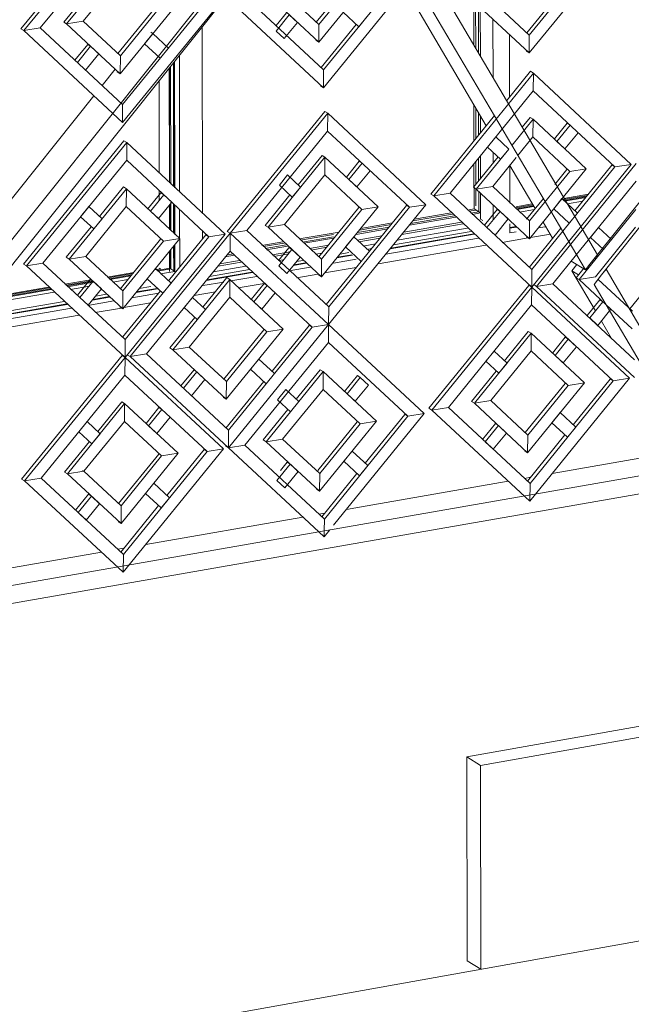
# Model space of a CAD drawing. Units: millimetres. Extents: x 471 to 686, y 185 to 337.
# Drawn here: x 672 to 672, y 254 to 255 of the extents above; entities that cross this region are included whole.
import ezdxf

# ---------------------------------------------------------------- set-up
doc = ezdxf.new("R2010")
doc.units = ezdxf.units.MM
for name, color, linetype, lineweight in [('A-DOOR', 31, 'Continuous', 9), ('A-DOOR-FRAM', 31, 'Continuous', 9), ('A-DOOR-GLAZ', 31, 'Continuous', 9), ('A-FLOR', 192, 'Continuous', 9), ('A-GLAZ-CURT', 52, 'Continuous', 9), ('A-GLAZ-CWMG', 51, 'Continuous', 9), ('A-WALL', 113, 'Continuous', 9)]:
    doc.layers.add(name, color=color, linetype=linetype, lineweight=lineweight)

# ---------------------------------------------------------------- blocks, each defined once
blk = doc.blocks.new('3D')
at = {"layer": 'A-DOOR'}
for p, q in [((439.8296, 222.14457), (439.82958, 222.15299)), ((439.83086, 222.1518), (439.83087, 222.1424)), ((439.77174, 222.14142), (439.77178, 222.11708)), ((439.7708, 222.11799), (439.77077, 222.1402)), ((439.82963, 222.12607), (439.82961, 222.13297)), ((439.83089, 222.13081), (439.8309, 222.12764)), ((439.82965, 222.11298), (439.82963, 222.12163)), ((439.83091, 222.1232), (439.83091, 222.11884)), ((439.83092, 222.11591), (439.83092, 222.1122)), ((439.84705, 222.11461), (439.85141, 222.11536)), ((439.85068, 222.11447), (439.84762, 222.11394)), ((439.77082, 222.10897), (439.77081, 222.11371)), ((439.77179, 222.11361), (439.7718, 222.10806)), ((439.8181, 222.11099), (439.82524, 222.11222)), ((439.82837, 222.11276), (439.82965, 222.11298)), ((439.83092, 222.1122), (439.82927, 222.11192)), ((439.83092, 222.1122), (439.82965, 222.11298)), ((439.83776, 222.11302), (439.84105, 222.11358)), ((439.84136, 222.11287), (439.83843, 222.11236)), ((439.80777, 222.10922), (439.8139, 222.11027)), ((439.82614, 222.11138), (439.81715, 222.10983)), ((439.79584, 222.10717), (439.80357, 222.1085)), ((439.81296, 222.10911), (439.80683, 222.10806)), ((439.78862, 222.10593), (439.7927, 222.10663)), ((439.80245, 222.10731), (439.79674, 222.10633)), ((439.77083, 222.10151), (439.77083, 222.10482)), ((439.7718, 222.10602), (439.77181, 222.10091)), ((439.79361, 222.10579), (439.78953, 222.10509)), ((439.78341, 222.10403), (439.78145, 222.1037)), ((439.76835, 222.10109), (439.77083, 222.10151)), ((439.77181, 222.10091), (439.76905, 222.10043)), ((439.77181, 222.10091), (439.77083, 222.10151)), ((439.7509, 222.09809), (439.75594, 222.09895)), ((439.75909, 222.0995), (439.76349, 222.10025)), ((439.76275, 222.09935), (439.7598, 222.09884)), ((439.74845, 222.09689), (439.73729, 222.09497)), ((439.73803, 222.09587), (439.74775, 222.09755)), ((439.75531, 222.09807), (439.75161, 222.09744))]:
    blk.add_line(p, q, dxfattribs=at)
at = {"layer": 'A-DOOR-FRAM'}
for p, q in [((439.83085, 222.15181), (439.83087, 222.14241)), ((439.77717, 222.11207), (439.77711, 222.14814)), ((439.83331, 222.14952), (439.83333, 222.13824)), ((439.83653, 222.13457), (439.83651, 222.14653)), ((439.77269, 222.14261), (439.77274, 222.11619)), ((439.77171, 222.14138), (439.77175, 222.11711)), ((439.77072, 222.14015), (439.77076, 222.11803)), ((439.76878, 222.11987), (439.76875, 222.13768)), ((439.83089, 222.13081), (439.83089, 222.12763)), ((439.83335, 222.1238), (439.83335, 222.12185)), ((439.8309, 222.1232), (439.83091, 222.11883)), ((439.83657, 222.1141), (439.83656, 222.12121)), ((439.76879, 222.11462), (439.76878, 222.1164)), ((439.83091, 222.11591), (439.83092, 222.11103)), ((439.84702, 222.115), (439.85178, 222.11581)), ((439.83776, 222.11341), (439.84084, 222.11393)), ((439.83776, 222.11321), (439.84094, 222.11375)), ((439.84694, 222.11479), (439.85159, 222.11558)), ((439.77077, 222.11365), (439.77077, 222.10901)), ((439.77175, 222.11364), (439.77176, 222.10809)), ((439.77274, 222.11272), (439.77276, 222.10173)), ((439.83337, 222.11363), (439.83337, 222.11085)), ((439.81571, 222.10806), (439.82753, 222.11009)), ((439.81605, 222.10847), (439.8272, 222.11039)), ((439.83092, 222.11103), (439.83138, 222.11075)), ((439.83658, 222.10837), (439.83657, 222.11009)), ((439.77718, 222.10715), (439.77718, 222.1086)), ((439.81345, 222.10528), (439.82969, 222.10808)), ((439.8296, 222.10816), (439.81355, 222.1054)), ((439.81407, 222.10604), (439.8291, 222.10863)), ((439.81481, 222.10695), (439.82839, 222.10928)), ((439.83773, 222.10956), (439.83655, 222.10936)), ((439.83655, 222.10926), (439.83776, 222.10946)), ((439.83776, 222.10857), (439.83658, 222.10837)), ((439.84443, 222.10811), (439.84057, 222.10745)), ((439.84343, 222.10955), (439.84208, 222.10932)), ((439.80703, 222.10692), (439.81185, 222.10775)), ((439.80736, 222.10662), (439.81151, 222.10733)), ((439.80822, 222.10581), (439.81061, 222.10622)), ((439.8305, 222.10732), (439.81261, 222.10425)), ((439.84009, 222.10737), (439.83509, 222.10651)), ((439.77078, 222.10477), (439.77079, 222.10091)), ((439.77177, 222.10598), (439.77178, 222.10089)), ((439.7906, 222.1041), (439.79411, 222.1047)), ((439.79092, 222.10379), (439.79377, 222.10428)), ((439.79781, 222.10534), (439.80152, 222.10598)), ((439.79813, 222.10503), (439.80118, 222.10556)), ((439.799, 222.10423), (439.80038, 222.10446)), ((439.80374, 222.10426), (439.80547, 222.10456)), ((439.80893, 222.10516), (439.80987, 222.10532)), ((439.83196, 222.10597), (439.81109, 222.10237)), ((439.78016, 222.10194), (439.78464, 222.10271)), ((439.7805, 222.10236), (439.78431, 222.10302)), ((439.79179, 222.10299), (439.79287, 222.10317)), ((439.79472, 222.10206), (439.79717, 222.10248)), ((439.79707, 222.10257), (439.79482, 222.10218)), ((439.79534, 222.10282), (439.79657, 222.10303)), ((439.80687, 222.10326), (439.80246, 222.1025)), ((439.80312, 222.1035), (439.80616, 222.10403)), ((439.80602, 222.10411), (439.80322, 222.10363)), ((439.75873, 222.09982), (439.76385, 222.1007)), ((439.75892, 222.09966), (439.76367, 222.10047)), ((439.76788, 222.1012), (439.76906, 222.1014)), ((439.76906, 222.1014), (439.76881, 222.10155)), ((439.7779, 222.09916), (439.78681, 222.1007)), ((439.78672, 222.10079), (439.778, 222.09929)), ((439.77852, 222.09992), (439.78622, 222.10125)), ((439.77926, 222.10083), (439.78551, 222.10191)), ((439.79798, 222.10173), (439.79391, 222.10103)), ((439.80689, 222.10165), (439.80076, 222.1006)), ((439.75054, 222.09842), (439.75558, 222.09928)), ((439.75072, 222.09825), (439.75577, 222.09911)), ((439.78126, 222.09885), (439.7772, 222.09815)), ((439.78763, 222.09995), (439.7826, 222.09908)), ((439.78909, 222.09859), (439.78406, 222.09772)), ((439.79944, 222.10037), (439.79537, 222.09967)), ((439.73821, 222.0961), (439.74757, 222.09771)), ((439.7384, 222.09633), (439.74739, 222.09787)), ((439.76866, 222.09668), (439.76348, 222.09579)), ((439.76432, 222.09683), (439.76844, 222.09754)), ((439.76835, 222.09763), (439.76442, 222.09695)), ((439.76494, 222.09759), (439.76715, 222.09797)), ((439.77968, 222.09697), (439.77553, 222.09625)), ((439.73526, 222.09248), (439.7504, 222.09509)), ((439.76, 222.09519), (439.75496, 222.09432)), ((439.75589, 222.09538), (439.75919, 222.09594)), ((439.75909, 222.09603), (439.75599, 222.0955)), ((439.75651, 222.09614), (439.75859, 222.0965)), ((439.76713, 222.09481), (439.76195, 222.09391)), ((439.75181, 222.09378), (439.73379, 222.09068)), ((439.73464, 222.09172), (439.751, 222.09454)), ((439.7509, 222.09463), (439.73474, 222.09185)), ((439.76147, 222.09383), (439.75643, 222.09296)), ((439.75328, 222.09242), (439.73226, 222.0888))]:
    blk.add_line(p, q, dxfattribs=at)
at = {"layer": 'A-DOOR-GLAZ'}
for p, q in [((439.82995, 222.15265), (439.82997, 222.14394)), ((439.8305, 222.14303), (439.83049, 222.15215)), ((439.77099, 222.14048), (439.77103, 222.11778)), ((439.77156, 222.11728), (439.77152, 222.14115)), ((439.82998, 222.13235), (439.82999, 222.12652)), ((439.83053, 222.12718), (439.83052, 222.13143)), ((439.83, 222.12209), (439.83001, 222.11773)), ((439.83054, 222.11839), (439.83054, 222.12275)), ((439.83001, 222.11672), (439.83002, 222.11357)), ((439.83055, 222.11243), (439.83055, 222.11642)), ((439.77103, 222.11431), (439.77104, 222.10876)), ((439.77158, 222.10827), (439.77157, 222.11382)), ((439.85125, 222.11516), (439.84714, 222.11446)), ((439.8255, 222.11198), (439.81782, 222.11066)), ((439.83002, 222.11275), (439.82863, 222.11252)), ((439.82901, 222.11216), (439.83055, 222.11243)), ((439.83002, 222.11275), (439.83055, 222.11243)), ((439.84114, 222.11342), (439.83789, 222.11287)), ((439.81363, 222.10994), (439.8075, 222.10888)), ((439.81743, 222.11017), (439.82588, 222.11162)), ((439.80245, 222.10802), (439.7961, 222.10693)), ((439.8071, 222.1084), (439.81323, 222.10945)), ((439.79296, 222.10639), (439.78889, 222.10569)), ((439.79648, 222.10657), (439.80245, 222.1076)), ((439.77105, 222.10509), (439.77105, 222.10138)), ((439.77159, 222.10105), (439.77158, 222.10575)), ((439.78177, 222.10404), (439.78309, 222.10427)), ((439.78927, 222.10533), (439.79334, 222.10603)), ((439.77105, 222.10138), (439.76851, 222.10094)), ((439.77105, 222.10138), (439.77159, 222.10105)), ((439.7561, 222.09881), (439.75106, 222.09794)), ((439.76332, 222.10005), (439.75925, 222.09935)), ((439.74791, 222.0974), (439.73786, 222.09567))]:
    blk.add_line(p, q, dxfattribs=at)
at = {"layer": 'A-FLOR'}
blk.add_line((439.99934, 221.99611), (439.32945, 221.87656), dxfattribs=at)
at = {"layer": 'A-GLAZ-CURT'}
for p, q in [((439.76146, 222.17157), (439.74204, 222.14778)), ((439.74261, 222.14743), (439.76203, 222.17123)), ((439.762, 222.16779), (439.7458, 222.14794)), ((439.85955, 222.16681), (439.8403, 222.14312)), ((439.84033, 222.14654), (439.85639, 222.16631)), ((439.75089, 222.14874), (439.76195, 222.16229)), ((439.82453, 222.16129), (439.84033, 222.14654)), ((439.81986, 222.16014), (439.80054, 222.1364)), ((439.80057, 222.13983), (439.81669, 222.15964)), ((439.8403, 222.14312), (439.82137, 222.16079)), ((439.76192, 222.15885), (439.75408, 222.14924)), ((439.79909, 222.14897), (439.8069, 222.15856)), ((439.81064, 222.15871), (439.79963, 222.14519)), ((439.79966, 222.14862), (439.80747, 222.15821)), ((439.83984, 222.147), (439.84708, 222.1559)), ((439.75514, 222.15498), (439.75033, 222.14909)), ((439.7852, 222.15415), (439.80057, 222.13983)), ((439.79963, 222.14519), (439.78932, 222.1548)), ((439.79249, 222.1553), (439.79966, 222.14862)), ((439.76079, 222.143), (439.76854, 222.15251)), ((439.77229, 222.15266), (439.76125, 222.13911)), ((439.76127, 222.14255), (439.76911, 222.15216)), ((439.78106, 222.1535), (439.76167, 222.12971)), ((439.7617, 222.13315), (439.77788, 222.153)), ((439.80054, 222.1364), (439.78202, 222.15365)), ((439.79337, 222.15084), (439.79138, 222.14839)), ((439.79138, 222.14735), (439.79394, 222.15049)), ((439.79551, 222.14903), (439.79394, 222.15049)), ((439.80434, 222.15097), (439.80735, 222.14816)), ((439.80735, 222.14816), (439.80895, 222.15012)), ((439.75089, 222.14874), (439.75033, 222.14909)), ((439.75408, 222.14924), (439.75089, 222.14874)), ((439.76125, 222.13911), (439.75089, 222.14874)), ((439.75408, 222.14924), (439.76127, 222.14255)), ((439.79295, 222.14588), (439.79551, 222.14903)), ((439.79966, 222.14862), (439.79963, 222.14519)), ((439.80009, 222.14028), (439.80687, 222.14861)), ((439.74261, 222.14743), (439.74204, 222.14778)), ((439.7458, 222.14794), (439.74261, 222.14743)), ((439.76167, 222.12971), (439.74261, 222.14743)), ((439.7458, 222.14794), (439.7617, 222.13315)), ((439.76757, 222.14688), (439.76597, 222.14491)), ((439.76719, 222.14711), (439.76757, 222.14688)), ((439.7706, 222.14406), (439.76757, 222.14688)), ((439.79138, 222.14735), (439.79295, 222.14588)), ((439.84033, 222.14654), (439.8403, 222.14312)), ((439.75497, 222.14477), (439.75248, 222.14172)), ((439.75296, 222.14127), (439.75553, 222.14443)), ((439.75553, 222.14443), (439.75497, 222.14477)), ((439.75711, 222.14296), (439.75553, 222.14443)), ((439.76597, 222.14491), (439.76899, 222.14209)), ((439.79963, 222.14519), (439.79906, 222.14554)), ((439.75454, 222.13981), (439.75711, 222.14296)), ((439.76127, 222.14255), (439.76125, 222.13911)), ((439.76899, 222.14209), (439.7706, 222.14406)), ((439.8403, 222.14312), (439.83972, 222.14347)), ((439.75296, 222.14127), (439.75454, 222.13981)), ((439.76125, 222.13911), (439.76068, 222.13946)), ((439.80057, 222.13983), (439.80054, 222.1364)), ((439.82186, 222.11549), (439.84114, 222.13923)), ((439.84057, 222.13957), (439.83597, 222.13391)), ((439.84057, 222.13957), (439.84114, 222.13923)), ((439.84114, 222.13923), (439.84111, 222.1358)), ((439.84114, 222.13923), (439.86004, 222.12159)), ((439.80054, 222.1364), (439.79997, 222.13675)), ((439.84111, 222.1358), (439.82503, 222.116)), ((439.85688, 222.12109), (439.84111, 222.1358)), ((439.7617, 222.13315), (439.76167, 222.12971)), ((439.80081, 222.13181), (439.78195, 222.10862)), ((439.78252, 222.10827), (439.80138, 222.13146)), ((439.80081, 222.13181), (439.80138, 222.13146)), ((439.80138, 222.13146), (439.80135, 222.12803)), ((439.80138, 222.13146), (439.82035, 222.1138)), ((439.83362, 222.13101), (439.82129, 222.11584)), ((439.83699, 222.1253), (439.84107, 222.13032)), ((439.84049, 222.13067), (439.83898, 222.1288)), ((439.84049, 222.13067), (439.84107, 222.13032)), ((439.84107, 222.13032), (439.84104, 222.1269)), ((439.84107, 222.13032), (439.85133, 222.12075)), ((439.84765, 222.12952), (439.84518, 222.12649)), ((439.84567, 222.12603), (439.84822, 222.12917)), ((439.84822, 222.12917), (439.84765, 222.12952)), ((439.84978, 222.12771), (439.84822, 222.12917)), ((439.80135, 222.12803), (439.7857, 222.10878)), ((439.81718, 222.11329), (439.80135, 222.12803)), ((439.84723, 222.12457), (439.84978, 222.12771)), ((439.76196, 222.12615), (439.74254, 222.10233)), ((439.74311, 222.10197), (439.76253, 222.12581)), ((439.76196, 222.12615), (439.76253, 222.12581)), ((439.76253, 222.12581), (439.7625, 222.12237)), ((439.76253, 222.12581), (439.78156, 222.10812)), ((439.83387, 222.12689), (439.83228, 222.12492)), ((439.83638, 222.12455), (439.83387, 222.12689)), ((439.84104, 222.1269), (439.83814, 222.12333)), ((439.84818, 222.12024), (439.84104, 222.1269)), ((439.84567, 222.12603), (439.84723, 222.12457)), ((439.80026, 222.12333), (439.79564, 222.11765)), ((439.80026, 222.12333), (439.80083, 222.12298)), ((439.83009, 222.11681), (439.83638, 222.12455)), ((439.83228, 222.12492), (439.83478, 222.12259)), ((439.83478, 222.12259), (439.83638, 222.12455)), ((439.83638, 222.12455), (439.83637, 222.12455)), ((439.7625, 222.12237), (439.7463, 222.10248)), ((439.77838, 222.10761), (439.7625, 222.12237)), ((439.78982, 222.10944), (439.80083, 222.12298)), ((439.80083, 222.12298), (439.8008, 222.11955)), ((439.80083, 222.12298), (439.81113, 222.11339)), ((439.80744, 222.12218), (439.80496, 222.11914)), ((439.80545, 222.11868), (439.80801, 222.12183)), ((439.80801, 222.12183), (439.80744, 222.12218)), ((439.80958, 222.12037), (439.80801, 222.12183)), ((439.8343, 222.12304), (439.82952, 222.11716)), ((439.8378, 222.12291), (439.83325, 222.11731)), ((439.86004, 222.12159), (439.84079, 222.09786)), ((439.84175, 222.09802), (439.86099, 222.12174)), ((439.84916, 222.11263), (439.85631, 222.12144)), ((439.85631, 222.12144), (439.85688, 222.12109)), ((439.85688, 222.12109), (439.86004, 222.12159)), ((439.79361, 222.11954), (439.79201, 222.11757)), ((439.8008, 222.11955), (439.79299, 222.10995)), ((439.79613, 222.1172), (439.79361, 222.11954)), ((439.80797, 222.11289), (439.8008, 222.11955)), ((439.80702, 222.11722), (439.80958, 222.12037)), ((439.85133, 222.12075), (439.84037, 222.10723)), ((439.8404, 222.11066), (439.84818, 222.12024)), ((439.84082, 222.10129), (439.85688, 222.12109)), ((439.84526, 222.11771), (439.8476, 222.12059)), ((439.84818, 222.12024), (439.85133, 222.12075)), ((439.79201, 222.11757), (439.79452, 222.11523)), ((439.80545, 222.11868), (439.80702, 222.11722)), ((439.86097, 222.11832), (439.84946, 222.10414)), ((439.7514, 222.1033), (439.76245, 222.11687)), ((439.76188, 222.11722), (439.75724, 222.11152)), ((439.76188, 222.11722), (439.76245, 222.11687)), ((439.76245, 222.11687), (439.76242, 222.11343)), ((439.76245, 222.11687), (439.77279, 222.10727)), ((439.76909, 222.11607), (439.76652, 222.11292)), ((439.76709, 222.11257), (439.76965, 222.11572)), ((439.76965, 222.11572), (439.76909, 222.11607)), ((439.77123, 222.11426), (439.76965, 222.11572)), ((439.79404, 222.11568), (439.78925, 222.10979)), ((439.79452, 222.11523), (439.79613, 222.1172)), ((439.82186, 222.11549), (439.82129, 222.11584)), ((439.82503, 222.116), (439.82186, 222.11549)), ((439.82503, 222.116), (439.84082, 222.10129)), ((439.83009, 222.11681), (439.82952, 222.11716)), ((439.83325, 222.11731), (439.83009, 222.11681)), ((439.84037, 222.10723), (439.83009, 222.11681)), ((439.83325, 222.11731), (439.8404, 222.11066)), ((439.76866, 222.1111), (439.77123, 222.11426)), ((439.82035, 222.1138), (439.80152, 222.09062)), ((439.81718, 222.11329), (439.82035, 222.1138)), ((439.84079, 222.09786), (439.82186, 222.11549)), ((439.83982, 222.11101), (439.84306, 222.11499)), ((439.84665, 222.11497), (439.84505, 222.11301)), ((439.84965, 222.11217), (439.84665, 222.11497)), ((439.7552, 222.11342), (439.7536, 222.11144)), ((439.76242, 222.11343), (439.75458, 222.10381)), ((439.75773, 222.11107), (439.7552, 222.11342)), ((439.76961, 222.10676), (439.76242, 222.11343)), ((439.76709, 222.11257), (439.76866, 222.1111)), ((439.79967, 222.10373), (439.80739, 222.11324)), ((439.81113, 222.11339), (439.80013, 222.09985)), ((439.80016, 222.10328), (439.80797, 222.11289)), ((439.80155, 222.09405), (439.81718, 222.11329)), ((439.80797, 222.11289), (439.81113, 222.11339)), ((439.80943, 222.1048), (439.81661, 222.11364)), ((439.81661, 222.11364), (439.81718, 222.11329)), ((439.83412, 222.11286), (439.83166, 222.10982)), ((439.83214, 222.10937), (439.8347, 222.11251)), ((439.8347, 222.11251), (439.83412, 222.11286)), ((439.83626, 222.11106), (439.8347, 222.11251)), ((439.84505, 222.11301), (439.84806, 222.11021)), ((439.84806, 222.11021), (439.84965, 222.11217)), ((439.84996, 222.09934), (439.86092, 222.11285)), ((439.7536, 222.11144), (439.75612, 222.1091)), ((439.75612, 222.1091), (439.75773, 222.11107)), ((439.79299, 222.10995), (439.78982, 222.10944)), ((439.79299, 222.10995), (439.80016, 222.10328)), ((439.83371, 222.10791), (439.83626, 222.11106)), ((439.8404, 222.11066), (439.84037, 222.10723)), ((439.75564, 222.10955), (439.75083, 222.10365)), ((439.78156, 222.10812), (439.76218, 222.08429)), ((439.76314, 222.08445), (439.78252, 222.10827)), ((439.77838, 222.10761), (439.78156, 222.10812)), ((439.78195, 222.10862), (439.78252, 222.10827)), ((439.78252, 222.10827), (439.78195, 222.10862)), ((439.78252, 222.10827), (439.78249, 222.10484)), ((439.7857, 222.10878), (439.78252, 222.10827)), ((439.78252, 222.10827), (439.80152, 222.09062)), ((439.80152, 222.09062), (439.78252, 222.10827)), ((439.7857, 222.10878), (439.80155, 222.09405)), ((439.78982, 222.10944), (439.78925, 222.10979)), ((439.80013, 222.09985), (439.78982, 222.10944)), ((439.83214, 222.10937), (439.83371, 222.10791)), ((439.84029, 222.10169), (439.84644, 222.10926)), ((439.85374, 222.10941), (439.85214, 222.10745)), ((439.86089, 222.10943), (439.85312, 222.09984)), ((439.85624, 222.10708), (439.85374, 222.10941)), ((439.76121, 222.09748), (439.76904, 222.10711)), ((439.77279, 222.10727), (439.76175, 222.0937)), ((439.76178, 222.09713), (439.76961, 222.10676)), ((439.7622, 222.08773), (439.77838, 222.10761)), ((439.76961, 222.10676), (439.77279, 222.10727)), ((439.77061, 222.09911), (439.77781, 222.10796)), ((439.77781, 222.10796), (439.77838, 222.10761)), ((439.80643, 222.10761), (439.80483, 222.10564)), ((439.80945, 222.1048), (439.80643, 222.10761)), ((439.84037, 222.10723), (439.83979, 222.10758)), ((439.85214, 222.10745), (439.85465, 222.10511)), ((439.85465, 222.10511), (439.85624, 222.10708)), ((439.78249, 222.10484), (439.76632, 222.08496)), ((439.79834, 222.09011), (439.78249, 222.10484)), ((439.79387, 222.10549), (439.79187, 222.10304)), ((439.79188, 222.10199), (439.79444, 222.10514)), ((439.79444, 222.10514), (439.79387, 222.10549)), ((439.79601, 222.10368), (439.79444, 222.10514)), ((439.80483, 222.10564), (439.80785, 222.10283)), ((439.80785, 222.10283), (439.80945, 222.1048)), ((439.74311, 222.10197), (439.74254, 222.10233)), ((439.7463, 222.10248), (439.74311, 222.10197)), ((439.7463, 222.10248), (439.7622, 222.08773)), ((439.7514, 222.1033), (439.75083, 222.10365)), ((439.75458, 222.10381), (439.7514, 222.1033)), ((439.76175, 222.0937), (439.7514, 222.1033)), ((439.75458, 222.10381), (439.76178, 222.09713)), ((439.79345, 222.10053), (439.79601, 222.10368)), ((439.80016, 222.10328), (439.80013, 222.09985)), ((439.80106, 222.0945), (439.80783, 222.10283)), ((439.84946, 222.10414), (439.84491, 222.09852)), ((439.85976, 222.09365), (439.86744, 222.10313)), ((439.76218, 222.08429), (439.74311, 222.10197)), ((439.76807, 222.10147), (439.76647, 222.0995)), ((439.7711, 222.09866), (439.76807, 222.10147)), ((439.79188, 222.10199), (439.79345, 222.10053)), ((439.84082, 222.10129), (439.84079, 222.09786)), ((439.85095, 222.10161), (439.84939, 222.09969)), ((439.75547, 222.09935), (439.75298, 222.09629)), ((439.75347, 222.09584), (439.75604, 222.09899)), ((439.75604, 222.09899), (439.75547, 222.09935)), ((439.75761, 222.09753), (439.75604, 222.09899)), ((439.76647, 222.0995), (439.76949, 222.09669)), ((439.76949, 222.09669), (439.7711, 222.09866)), ((439.77141, 222.08578), (439.78245, 222.09935)), ((439.78188, 222.0997), (439.77724, 222.094)), ((439.78188, 222.0997), (439.78245, 222.09935)), ((439.78245, 222.09935), (439.78242, 222.09591)), ((439.78245, 222.09935), (439.79277, 222.08976)), ((439.78907, 222.09855), (439.78658, 222.0955)), ((439.78963, 222.0982), (439.78907, 222.09855)), ((439.80013, 222.09985), (439.79956, 222.1002)), ((439.84491, 222.09852), (439.84175, 222.09802)), ((439.84491, 222.09852), (439.86067, 222.08384)), ((439.84996, 222.09934), (439.84939, 222.09969)), ((439.85312, 222.09984), (439.84996, 222.09934)), ((439.85512, 222.09453), (439.84996, 222.09934)), ((439.85363, 222.09936), (439.86025, 222.0932)), ((439.75504, 222.09437), (439.75761, 222.09753)), ((439.76172, 222.08818), (439.76901, 222.09714)), ((439.76178, 222.09713), (439.76175, 222.0937)), ((439.78707, 222.09505), (439.78963, 222.0982)), ((439.78864, 222.09359), (439.79121, 222.09674)), ((439.79121, 222.09674), (439.78963, 222.0982)), ((439.84022, 222.09821), (439.82094, 222.07445)), ((439.82151, 222.07409), (439.84079, 222.09786)), ((439.84022, 222.09821), (439.84079, 222.09786)), ((439.84079, 222.09786), (439.84022, 222.09821)), ((439.84079, 222.09786), (439.84076, 222.09444)), ((439.84079, 222.09786), (439.85969, 222.08026)), ((439.84175, 222.09802), (439.84118, 222.09837)), ((439.86064, 222.08042), (439.84175, 222.09802)), ((439.75347, 222.09584), (439.75504, 222.09437)), ((439.77521, 222.09589), (439.77361, 222.09392)), ((439.78242, 222.09591), (439.77459, 222.08629)), ((439.77773, 222.09355), (439.77521, 222.09589)), ((439.78959, 222.08925), (439.78242, 222.09591)), ((439.78707, 222.09505), (439.78864, 222.09359)), ((439.85399, 222.0954), (439.85152, 222.09236)), ((439.85201, 222.09191), (439.85456, 222.09505)), ((439.85456, 222.09505), (439.85399, 222.0954)), ((439.76175, 222.0937), (439.76118, 222.09405)), ((439.77361, 222.09392), (439.77613, 222.09158)), ((439.77613, 222.09158), (439.77773, 222.09355)), ((439.80155, 222.09405), (439.80152, 222.09062)), ((439.84076, 222.09444), (439.82468, 222.0746)), ((439.85653, 222.07975), (439.84076, 222.09444)), ((439.85358, 222.09045), (439.85612, 222.09359)), ((439.85612, 222.09359), (439.85512, 222.09453)), ((439.86022, 222.08978), (439.85512, 222.09453)), ((439.77564, 222.09203), (439.77084, 222.08613)), ((439.85201, 222.09191), (439.85358, 222.09045)), ((439.78128, 222.08008), (439.78902, 222.0896)), ((439.79277, 222.08976), (439.78174, 222.07619)), ((439.78177, 222.07963), (439.78959, 222.08925)), ((439.80152, 222.09062), (439.78217, 222.0668)), ((439.78217, 222.0668), (439.80152, 222.09062)), ((439.7822, 222.07023), (439.79834, 222.09011)), ((439.78959, 222.08925), (439.79277, 222.08976)), ((439.79059, 222.08161), (439.79777, 222.09046)), ((439.79777, 222.09046), (439.79834, 222.09011)), ((439.79834, 222.09011), (439.80152, 222.09062)), ((439.80152, 222.09062), (439.80149, 222.08719)), ((439.80152, 222.09062), (439.82, 222.07344)), ((439.84014, 222.08931), (439.83554, 222.08363)), ((439.84014, 222.08931), (439.84072, 222.08896)), ((439.7622, 222.08773), (439.76218, 222.08429)), ((439.80149, 222.08719), (439.78535, 222.06731)), ((439.81684, 222.07292), (439.80149, 222.08719)), ((439.82974, 222.07542), (439.84072, 222.08896)), ((439.84072, 222.08896), (439.84069, 222.08554)), ((439.84072, 222.08896), (439.85098, 222.0794)), ((439.84729, 222.08817), (439.84483, 222.08513)), ((439.84532, 222.08468), (439.84787, 222.08782)), ((439.84787, 222.08782), (439.84729, 222.08817)), ((439.84943, 222.08636), (439.84787, 222.08782)), ((439.77141, 222.08578), (439.77084, 222.08613)), ((439.77459, 222.08629), (439.77141, 222.08578)), ((439.78174, 222.07619), (439.77141, 222.08578)), ((439.77459, 222.08629), (439.78177, 222.07963)), ((439.83352, 222.08551), (439.83192, 222.08354)), ((439.84069, 222.08554), (439.8329, 222.07593)), ((439.83603, 222.08318), (439.83352, 222.08551)), ((439.84782, 222.07889), (439.84069, 222.08554)), ((439.84688, 222.08322), (439.84943, 222.08636)), ((439.76161, 222.08465), (439.74219, 222.06078)), ((439.74276, 222.06043), (439.76218, 222.08429)), ((439.76161, 222.08465), (439.76218, 222.08429)), ((439.76218, 222.08429), (439.76161, 222.08465)), ((439.76218, 222.08429), (439.76215, 222.08086)), ((439.76218, 222.08429), (439.78121, 222.06664)), ((439.76314, 222.08445), (439.76257, 222.0848)), ((439.76632, 222.08496), (439.76314, 222.08445)), ((439.78217, 222.0668), (439.76314, 222.08445)), ((439.76632, 222.08496), (439.7822, 222.07023)), ((439.78806, 222.08396), (439.78645, 222.08199)), ((439.79108, 222.08116), (439.78806, 222.08396)), ((439.83192, 222.08354), (439.83443, 222.08121)), ((439.84532, 222.08468), (439.84688, 222.08322)), ((439.77547, 222.08183), (439.77299, 222.07878)), ((439.77348, 222.07832), (439.77604, 222.08148)), ((439.77604, 222.08148), (439.77547, 222.08183)), ((439.77762, 222.08002), (439.77604, 222.08148)), ((439.78645, 222.08199), (439.78947, 222.07919)), ((439.78946, 222.06798), (439.80048, 222.08154)), ((439.79991, 222.0819), (439.79528, 222.0762)), ((439.79991, 222.0819), (439.80048, 222.08154)), ((439.80048, 222.08154), (439.80045, 222.07811)), ((439.80048, 222.08154), (439.81078, 222.07197)), ((439.83394, 222.08166), (439.82917, 222.07578)), ((439.83443, 222.08121), (439.83603, 222.08318)), ((439.76215, 222.08086), (439.74595, 222.06094)), ((439.77803, 222.06613), (439.76215, 222.08086)), ((439.77505, 222.07686), (439.77762, 222.08002)), ((439.78166, 222.07063), (439.78899, 222.07964)), ((439.78177, 222.07963), (439.78174, 222.07619)), ((439.78947, 222.07919), (439.79108, 222.08116)), ((439.80709, 222.08076), (439.80461, 222.07771)), ((439.8051, 222.07725), (439.80766, 222.08041)), ((439.80766, 222.08041), (439.80709, 222.08076)), ((439.80923, 222.07895), (439.80766, 222.08041)), ((439.85969, 222.08026), (439.84044, 222.0565)), ((439.84047, 222.05992), (439.85653, 222.07975)), ((439.84881, 222.07128), (439.85596, 222.08011)), ((439.85596, 222.08011), (439.85653, 222.07975)), ((439.85653, 222.07975), (439.85969, 222.08026)), ((439.77348, 222.07832), (439.77505, 222.07686)), ((439.79326, 222.07808), (439.79166, 222.07611)), ((439.80045, 222.07811), (439.79264, 222.06849)), ((439.79577, 222.07575), (439.79326, 222.07808)), ((439.80761, 222.07146), (439.80045, 222.07811)), ((439.80667, 222.0758), (439.80923, 222.07895)), ((439.83955, 222.06975), (439.84725, 222.07924)), ((439.85098, 222.0794), (439.84001, 222.06587)), ((439.84004, 222.06929), (439.84782, 222.07889)), ((439.84782, 222.07889), (439.85098, 222.0794)), ((439.76153, 222.07571), (439.75689, 222.07)), ((439.76153, 222.07571), (439.7621, 222.07536)), ((439.78174, 222.07619), (439.78117, 222.07655)), ((439.79166, 222.07611), (439.79417, 222.07378)), ((439.79417, 222.07378), (439.79577, 222.07575)), ((439.8051, 222.07725), (439.80667, 222.0758)), ((439.82974, 222.07542), (439.82917, 222.07578)), ((439.8329, 222.07593), (439.82974, 222.07542)), ((439.8329, 222.07593), (439.84004, 222.06929)), ((439.75105, 222.06177), (439.7621, 222.07536)), ((439.7621, 222.07536), (439.76207, 222.07192)), ((439.7621, 222.07536), (439.77244, 222.06578)), ((439.76873, 222.07458), (439.76625, 222.07152)), ((439.76673, 222.07106), (439.7693, 222.07422)), ((439.7693, 222.07422), (439.76873, 222.07458)), ((439.77088, 222.07276), (439.7693, 222.07422)), ((439.79368, 222.07423), (439.78889, 222.06833)), ((439.82151, 222.07409), (439.82094, 222.07445)), ((439.82468, 222.0746), (439.82151, 222.07409)), ((439.84044, 222.0565), (439.82151, 222.07409)), ((439.82468, 222.0746), (439.84047, 222.05992)), ((439.84001, 222.06587), (439.82974, 222.07542)), ((439.75485, 222.07189), (439.75325, 222.06992)), ((439.76207, 222.07192), (439.75423, 222.06228)), ((439.75738, 222.06955), (439.75485, 222.07189)), ((439.76926, 222.06526), (439.76207, 222.07192)), ((439.76831, 222.0696), (439.77088, 222.07276)), ((439.81078, 222.07197), (439.79978, 222.05841)), ((439.80072, 222.05305), (439.81684, 222.07292)), ((439.82, 222.07344), (439.8025, 222.05185)), ((439.80761, 222.07146), (439.81078, 222.07197)), ((439.80861, 222.06383), (439.81627, 222.07328)), ((439.81627, 222.07328), (439.81684, 222.07292)), ((439.81684, 222.07292), (439.82, 222.07344)), ((439.8463, 222.07362), (439.8447, 222.07165)), ((439.8493, 222.07083), (439.8463, 222.07362)), ((439.76673, 222.07106), (439.76831, 222.0696)), ((439.7822, 222.07023), (439.78217, 222.0668)), ((439.79943, 222.06244), (439.80704, 222.07181)), ((439.79981, 222.06184), (439.80761, 222.07146)), ((439.83377, 222.07149), (439.8313, 222.06844)), ((439.83179, 222.06799), (439.83435, 222.07114)), ((439.83435, 222.07114), (439.83377, 222.07149)), ((439.83591, 222.06968), (439.83435, 222.07114)), ((439.8447, 222.07165), (439.84771, 222.06886)), ((439.84771, 222.06886), (439.8493, 222.07083)), ((439.75325, 222.06992), (439.75577, 222.06758)), ((439.75577, 222.06758), (439.75738, 222.06955)), ((439.78946, 222.06798), (439.78889, 222.06833)), ((439.79264, 222.06849), (439.78946, 222.06798)), ((439.79264, 222.06849), (439.79981, 222.06184)), ((439.83336, 222.06653), (439.83591, 222.06968)), ((439.83998, 222.06038), (439.84722, 222.06931)), ((439.84004, 222.06929), (439.84001, 222.06587)), ((439.75528, 222.06803), (439.75048, 222.06212)), ((439.78121, 222.06664), (439.76182, 222.04278)), ((439.77026, 222.05762), (439.77746, 222.06648)), ((439.77746, 222.06648), (439.77803, 222.06613)), ((439.77803, 222.06613), (439.78121, 222.06664)), ((439.78217, 222.0668), (439.7816, 222.06715)), ((439.78217, 222.0668), (439.7816, 222.06715)), ((439.78535, 222.06731), (439.78217, 222.0668)), ((439.79966, 222.05058), (439.78217, 222.0668)), ((439.78535, 222.06731), (439.80072, 222.05305)), ((439.79978, 222.05841), (439.78946, 222.06798)), ((439.80608, 222.06618), (439.80448, 222.06421)), ((439.8091, 222.06338), (439.80608, 222.06618)), ((439.83179, 222.06799), (439.83336, 222.06653)), ((439.84001, 222.06587), (439.83944, 222.06622)), ((439.76094, 222.05607), (439.76869, 222.06562)), ((439.77244, 222.06578), (439.7614, 222.05219)), ((439.76142, 222.05562), (439.76926, 222.06526)), ((439.76185, 222.04622), (439.77803, 222.06613)), ((439.76926, 222.06526), (439.77244, 222.06578)), ((439.75397, 222.06245), (439.75423, 222.06228)), ((439.79153, 222.06053), (439.79409, 222.06369)), ((439.79352, 222.06404), (439.79221, 222.06244)), ((439.79409, 222.06369), (439.79352, 222.06404)), ((439.79566, 222.06223), (439.79409, 222.06369)), ((439.79533, 222.06244), (439.79566, 222.06223)), ((439.80448, 222.06421), (439.8075, 222.06141)), ((439.8075, 222.06141), (439.8091, 222.06338)), ((439.74276, 222.06043), (439.74219, 222.06078)), ((439.74595, 222.06094), (439.74276, 222.06043)), ((439.74595, 222.06094), (439.76185, 222.04622)), ((439.75105, 222.06177), (439.75048, 222.06212)), ((439.75423, 222.06228), (439.75105, 222.06177)), ((439.7614, 222.05219), (439.75105, 222.06177)), ((439.75423, 222.06228), (439.76142, 222.05562)), ((439.79153, 222.06053), (439.7931, 222.05907)), ((439.7931, 222.05907), (439.79566, 222.06223)), ((439.79981, 222.06184), (439.79978, 222.05841)), ((439.80023, 222.05351), (439.80701, 222.06186)), ((439.76182, 222.04278), (439.74276, 222.06043)), ((439.76772, 222.05997), (439.76612, 222.05799)), ((439.77075, 222.05717), (439.76772, 222.05997)), ((439.79978, 222.05841), (439.79921, 222.05876)), ((439.84047, 222.05992), (439.84044, 222.0565)), ((439.75512, 222.05783), (439.75263, 222.05476)), ((439.75311, 222.05431), (439.75569, 222.05747)), ((439.75569, 222.05747), (439.75512, 222.05783)), ((439.75726, 222.05601), (439.75569, 222.05747)), ((439.76612, 222.05799), (439.76914, 222.05519)), ((439.76914, 222.05519), (439.77075, 222.05717)), ((439.75469, 222.05285), (439.75726, 222.05601)), ((439.76136, 222.04667), (439.76865, 222.05564)), ((439.76142, 222.05562), (439.7614, 222.05219)), ((439.75311, 222.05431), (439.75469, 222.05285)), ((439.80072, 222.05305), (439.8007, 222.05076)), ((439.7614, 222.05219), (439.76083, 222.05254)), ((439.80176, 222.05094), (439.80069, 222.04962)), ((439.80069, 222.04962), (439.79966, 222.05058)), ((439.8007, 222.05076), (439.80069, 222.04962)), ((439.76185, 222.04622), (439.76182, 222.04278))]:
    blk.add_line(p, q, dxfattribs=at)
at = {"layer": 'A-GLAZ-CWMG'}
for p, q in [((439.96338, 222.24219), (439.85206, 222.10228)), ((439.96561, 222.24014), (439.85432, 222.10023)), ((439.80302, 222.18548), (439.69009, 222.04426)), ((439.85353, 222.10412), (439.80616, 222.1845)), ((439.80529, 222.18341), (439.69239, 222.0422)), ((439.85119, 222.10119), (439.80382, 222.18157)), ((439.83202, 222.12905), (439.81628, 222.15574)), ((439.75776, 222.13681), (439.7603, 222.13999)), ((439.73409, 222.10722), (439.75617, 222.13482)), ((439.84146, 222.11303), (439.83655, 222.12137)), ((439.84484, 222.1073), (439.84298, 222.11045)), ((439.84844, 222.10287), (439.85119, 222.10119)), ((439.85206, 222.10228), (439.85353, 222.10412)), ((439.84855, 222.101), (439.84951, 222.10221)), ((439.84983, 222.10023), (439.84855, 222.101)), ((439.85311, 222.09326), (439.84855, 222.101)), ((439.85119, 222.10119), (439.85206, 222.10228)), ((439.85518, 222.10131), (439.85432, 222.10023)), ((439.86345, 222.08727), (439.85518, 222.10131)), ((439.85432, 222.10023), (439.85285, 222.09838)), ((439.87344, 222.06345), (439.85285, 222.09838)), ((439.85624, 222.08796), (439.85427, 222.0913)), ((439.84477, 222.06184), (439.86913, 222.06609)), ((439.81181, 222.0527), (439.87712, 222.06409)), ((439.81181, 222.04924), (439.87712, 222.06064)), ((439.8394, 222.06091), (439.84062, 222.06112)), ((439.80752, 222.05535), (439.83627, 222.06036)), ((439.80498, 222.05491), (439.80752, 222.05535)), ((439.76619, 222.04815), (439.79656, 222.05344)), ((439.7997, 222.05399), (439.80077, 222.05418)), ((439.69934, 222.03308), (439.81181, 222.0527)), ((439.69934, 222.02961), (439.81181, 222.04924)), ((439.76078, 222.04721), (439.76197, 222.04742)), ((439.72611, 222.04117), (439.75763, 222.04666))]:
    blk.add_line(p, q, dxfattribs=at)
at = {"layer": 'A-WALL'}
for p, q in [((439.84443, 222.10811), (439.84057, 222.10745)), ((439.84009, 222.10737), (439.83509, 222.10651)), ((439.83196, 222.10597), (439.81109, 222.10237)), ((439.80689, 222.10165), (439.80076, 222.1006)), ((439.78909, 222.09859), (439.78406, 222.09772)), ((439.79944, 222.10037), (439.79537, 222.09967)), ((439.77968, 222.09697), (439.77553, 222.09625)), ((439.76713, 222.09481), (439.76195, 222.09391)), ((439.76147, 222.09383), (439.75643, 222.09296)), ((439.75328, 222.09242), (439.73226, 222.0888)), ((439.82824, 222.00711), (440.00239, 222.03786)), ((439.99929, 222.03521), (439.83087, 222.00546)), ((439.82831, 221.96772), (439.82824, 222.00711)), ((439.83087, 222.00546), (439.82824, 222.00711)), ((439.83087, 222.00546), (439.83094, 221.96606)), ((439.83094, 221.96606), (439.82831, 221.96772))]:
    blk.add_line(p, q, dxfattribs=at)

msp = doc.modelspace()

# ---------------------------------------------------------------- hatches: boundary and pattern name
at = {"lineweight": -2}
h = msp.add_hatch(dxfattribs=at)
h.set_pattern_fill('DOTS', color=256, scale=1.341408, angle=360, style=0)
h.set_pattern_definition([(360, (-6368.2246, -2640.568), (1.06474236, 2.1294847), [0, -2.1294847])])
edge = h.paths.add_edge_path()
edge.add_line((683.36002, 198.14025), (660.55609, 198.14025))
edge.add_line((660.55609, 198.14025), (660.55609, 306.12357))
edge.add_arc((669.40938, 306.12357), 8.85329, 90, 180, ccw=False)
edge.add_line((669.40938, 314.97686), (683.36002, 314.97686))
edge.add_line((683.36002, 314.97686), (683.36002, 318.19624))
edge.add_line((683.36002, 318.19624), (669.40938, 318.19624))
edge.add_arc((669.40938, 306.12357), 12.07267, 90, 180)
edge.add_line((657.33671, 306.12357), (657.33671, 206.99354))
edge.add_arc((644.4592, 206.99354), 12.87751, 270, 360, ccw=False)
edge.add_line((644.4592, 194.11603), (483.62442, 194.11603))
edge.add_arc((483.62442, 188.07969), 6.03633, 90, 180)
edge.add_line((477.58808, 188.07969), (683.36002, 188.07969))
edge.add_line((683.36002, 188.07969), (683.36002, 198.14025))

# ---------------------------------------------------------------- block references
at = {"xscale": 1.9, "yscale": 1.9, "zscale": 1.9}
msp.add_blockref('3D', (-163.90128, -167.44384), dxfattribs=at)

doc.saveas('drawing.dxf')
